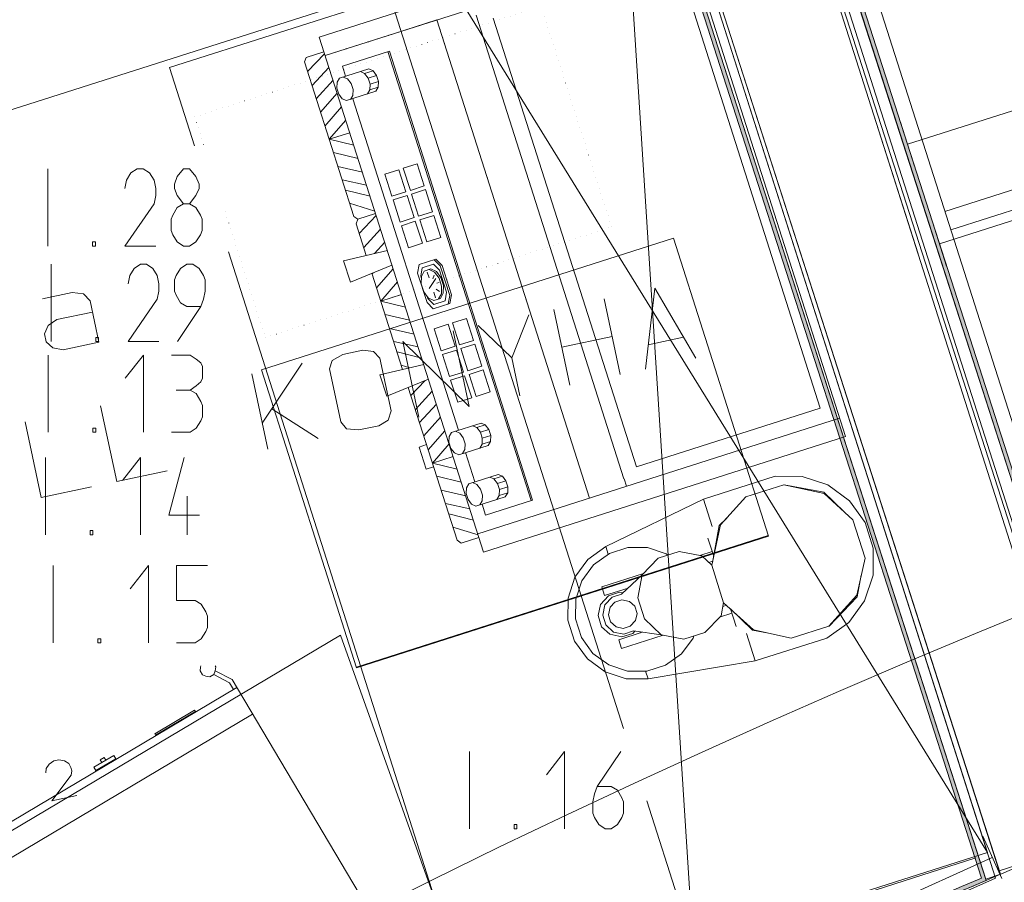
# Model space of a CAD drawing. Units: millimetres. Extents: x 0 to 84150, y 0 to 59010.
# Drawn here: x 24101 to 29202, y 36500 to 40966 of the extents above; entities that cross this region are included whole.
import ezdxf

# ---------------------------------------------------------------- set-up
doc = ezdxf.new("R2010")
doc.units = ezdxf.units.MM
doc.linetypes.add('AUSGEZOGEN', pattern=[0, 0])
doc.linetypes.add('PUNKTIERT', pattern=[30, 0, -30])
doc.layers.get('0').update_dxf_attribs({"linetype": 'CONTINUOUS'})
for name, color, linetype, lineweight in [('10', 176, 'AUSGEZOGEN', 15), ('12', 16, 'AUSGEZOGEN', 15), ('2', 5, 'AUSGEZOGEN', 15), ('3', 171, 'AUSGEZOGEN', 15), ('9', 8, 'AUSGEZOGEN', 15)]:
    doc.layers.add(name, color=color, linetype=linetype, lineweight=lineweight)
doc.styles.get("Standard").update_dxf_attribs({"font": 'TXT.SHX'})

# ---------------------------------------------------------------- blocks, each defined once
blk = doc.blocks.new('_SWS_COLOR_BLOCK_1')
at = {"layer": '12', "color": 171}
for points in [[(27371.2, 44450.7), (29812, 36802.8), (27346, 44463.7)], [(27371.2, 44450.7), (29824.5, 36829.5), (29812, 36802.8)]]:
    blk.add_solid(points, dxfattribs=at)
blk.add_attdef('', (0, 0), '', height=1)
blk = doc.blocks.new('_SWS_COLOR_BLOCK_29')
at = {"layer": '12', "color": 171}
for points in [[(28268.5, 36164.2), (29083.3, 36521), (29108, 36509.7)], [(28268.5, 36164.2), (29108, 36509.7), (28293.7, 36153.5)], [(25867, 35000.5), (28268.5, 36164.2), (26686.5, 35394.5)], [(25867, 35000.5), (27460.5, 35791.7), (28268.5, 36164.2)], [(28268.5, 36164.2), (27486.3, 35781.8), (26686.5, 35394.5)], [(28268.5, 36164.2), (28293.7, 36153.5), (27486.3, 35781.8)], [(25867, 35000.5), (26660, 35403.7), (27460.5, 35791.7)], [(25867, 35000.5), (26686.5, 35394.5), (25894, 34992)], [(25894, 34992), (26024, 34698.7), (25867, 35000.5)], [(25894, 34992), (26041.8, 34707.8), (26024, 34698.7)]]:
    blk.add_solid(points, dxfattribs=at)
blk.add_attdef('', (0, 0), '', height=1)
blk = doc.blocks.new('_SWS_COLOR_BLOCK_31')
at = {"layer": '12', "color": 171}
for points in [[(26622, 44232.7), (29083.3, 36521), (26609, 44207.5)], [(26622, 44232.7), (29108, 36509.7), (29083.3, 36521)]]:
    blk.add_solid(points, dxfattribs=at)
blk.add_attdef('', (0, 0), '', height=1)

msp = doc.modelspace()

# ---------------------------------------------------------------- linework, layer by layer
at = {"layer": '10', "linetype": 'AUSGEZOGEN'}
for p, q in [((29114.55, 36654.88), (27168.75, 42751.9)), ((27168.75, 42751.9), (27590.32, 36168.38)), ((25644.45, 42265.42), (27230.15, 37296.95)), ((29114.55, 36654.88), (25644.45, 42265.42)), ((28151.53, 41646.88), (29294.65, 38064.88)), ((29334.32, 38077.5), (28191.2, 41659.55)), ((29472.33, 38163.55), (28353.52, 41669.35)), ((23989.68, 40478.23), (27533.6, 41609.22)), ((24878.15, 40718.7), (27545.6, 41570.02)), ((29156.95, 36521.15), (27545.6, 41570.02)), ((25653.4, 40876.82), (27528.2, 41475.1)), ((27528.2, 41475.1), (28379.52, 38807.67)), ((27558.65, 41379.88), (25683.8, 40781.55)), ((28248.6, 38954.83), (27506.75, 41279.3)), ((26262.85, 40965.47), (26086.2, 40908.67)), ((26262.95, 40966.37), (27053.47, 38489.5)), ((27231.85, 38588.35), (26465.73, 40989.1)), ((26554.07, 40975.28), (27295.88, 38650.77)), ((26086.2, 40908.67), (25684.15, 40780.37)), ((26124.85, 40922.27), (26123.45, 40920.68)), ((26231.85, 40956.48), (26230.73, 40955.15)), ((26278.85, 40916.82), (26278.52, 40916.5)), ((25653.4, 40876.82), (26504.65, 38209.35)), ((26013.65, 40886.77), (26012.15, 40885.03)), ((25794.55, 40816.88), (25792.95, 40815.1)), ((25906.15, 40852.55), (25904.6, 40850.7)), ((26301.6, 40844.07), (26301.93, 40844.43)), ((25577.07, 40747.5), (25586.25, 40771.42)), ((25586.25, 40771.42), (25677.73, 40800.57)), ((25592.93, 40697.9), (25681.05, 40790.15)), ((25772.87, 40725.97), (26016.8, 40803.83)), ((26009.12, 40801.37), (26751, 38476.9)), ((26016.8, 40803.83), (26758.6, 38479.3)), ((26323.47, 40775.48), (26323.8, 40775.82)), ((24878.15, 40718.7), (25007.33, 40314.15)), ((25832.47, 39947.27), (25577.07, 40747.5)), ((25616, 40625.5), (25703.6, 40719.43)), ((25757.65, 40663.18), (25910.08, 40711.88)), ((25789.68, 40673.43), (25772.87, 40725.97)), ((25932.13, 40702.07), (25910.08, 40711.88)), ((26345.4, 40706.9), (26345.73, 40707.27)), ((25637.93, 40556.98), (25724.88, 40652.78)), ((25757.65, 40663.18), (25745.35, 40642.47)), ((25777.47, 40669.55), (25799.88, 40659.9)), ((25799.88, 40659.9), (25818.45, 40635.95)), ((25888.27, 40688.07), (25866.28, 40697.82)), ((25888.27, 40688.07), (25932.13, 40702.07)), ((25906.85, 40664.15), (25888.27, 40688.07)), ((25906.85, 40664.15), (25950.65, 40678.18)), ((25916.8, 40632.9), (25906.85, 40664.15)), ((25950.65, 40678.18), (25932.13, 40702.07)), ((25960.6, 40646.95), (25950.65, 40678.18)), ((26353.8, 40680.48), (26354.25, 40680.62)), ((25744.07, 40612.22), (25745.35, 40642.47)), ((25754.07, 40581.02), (25744.07, 40612.22)), ((25818.45, 40635.95), (25828.4, 40604.75)), ((25828.4, 40604.75), (25827.07, 40574.5)), ((25915.52, 40602.7), (25903.25, 40581.98)), ((25915.52, 40602.7), (25916.8, 40632.9)), ((25915.52, 40602.7), (25959.32, 40616.7)), ((25916.8, 40632.9), (25960.6, 40646.95)), ((25959.32, 40616.7), (25947.07, 40596.02)), ((25959.32, 40616.7), (25960.6, 40646.95)), ((25659.8, 40488.38), (25746.28, 40585.7)), ((25772.6, 40557.1), (25754.07, 40581.02)), ((25794.6, 40547.38), (25772.6, 40557.1)), ((25794.6, 40547.38), (25947.07, 40596.02)), ((25827.07, 40574.5), (25814.45, 40553.67)), ((26374.6, 38840.5), (25826.65, 40557.55)), ((25682.93, 40415.95), (25768.95, 40514.57)), ((28512.53, 40515.43), (28755.8, 39753.3)), ((25704.8, 40347.38), (25790.68, 40446.62)), ((25704.8, 40347.38), (25811.45, 40381.37)), ((25832.25, 40316.17), (25704.8, 40347.38)), ((26475.85, 40299.5), (26475.45, 40299.43)), ((25726.68, 40278.75), (25854, 40248.23)), ((26479.05, 40288.23), (26479.48, 40288.07)), ((28894.72, 39973.63), (29817.45, 40268.1)), ((25876.65, 40177.07), (25749.8, 40206.35)), ((26088.65, 40196.95), (26161.05, 40220.08)), ((26125.15, 40082.58), (26088.65, 40196.95)), ((26161.05, 40220.08), (26197.55, 40105.75)), ((26502.13, 40215.77), (26502.6, 40215.68)), ((25993.45, 40166.55), (26065.85, 40189.68)), ((26029.88, 40052.22), (25993.45, 40166.55)), ((26065.85, 40189.68), (26102.33, 40075.35)), ((26524.48, 40147.07), (26524.05, 40147.18)), ((26524.48, 40147.07), (26524.05, 40146.95)), ((26524.15, 40146.75), (26524.48, 40147.07)), ((28925.08, 39878.35), (29848.32, 40172.98)), ((25771.68, 40137.75), (25898.05, 40110.03)), ((26197.55, 40105.75), (26125.15, 40082.58)), ((25916.55, 40052.22), (25788.72, 40084.38)), ((26102.33, 40075.35), (26029.88, 40052.22)), ((26108.35, 40056.28), (26036, 40033.18)), ((26144.88, 39941.98), (26108.35, 40056.28)), ((26203.65, 40086.7), (26131.25, 40063.58)), ((26131.25, 40063.58), (26167.73, 39949.27)), ((26240.12, 39972.38), (26203.65, 40086.7)), ((26546.33, 40078.5), (26546.08, 40078.18)), ((25810.55, 40015.82), (25941.05, 39975.5)), ((26036, 40033.18), (26072.47, 39918.87)), ((26569.12, 40005.75), (26569.45, 40006.08)), ((25853.8, 39933.02), (25832.47, 39947.27)), ((25853.8, 39933.02), (25945.28, 39962.27)), ((25948.6, 39951.82), (25860.4, 39859.57)), ((26072.47, 39918.87), (26144.88, 39941.98)), ((26167.73, 39949.27), (26240.12, 39972.38)), ((26246.2, 39953.3), (26173.75, 39930.17)), ((26282.73, 39839.03), (26246.2, 39953.3)), ((25844.65, 39909.1), (25853.8, 39933.02)), ((25896.8, 39745.68), (25844.65, 39909.1)), ((26150.95, 39922.9), (26078.55, 39899.83)), ((26115, 39785.48), (26078.55, 39899.83)), ((26187.4, 39808.58), (26150.95, 39922.9)), ((26173.75, 39930.17), (26210.32, 39815.88)), ((26591.05, 39937.1), (26591.35, 39937.5)), ((25883.6, 39787.18), (25971.15, 39881.08)), ((26210.32, 39815.88), (26282.73, 39839.03)), ((26612.95, 39868.5), (26613.2, 39868.9)), ((25354.25, 39154.07), (27488.25, 39835.1)), ((25992.45, 39814.43), (25938.75, 39755.35)), ((26115, 39785.48), (26187.4, 39808.58)), ((26636.08, 39796.1), (26636.35, 39796.55)), ((27488.25, 39835.1), (27980.75, 38291.77)), ((25182.6, 39764.77), (26580.8, 35383.83)), ((25779.45, 39718.7), (26006.33, 39770.9)), ((25814.95, 39607.42), (25779.45, 39718.7)), ((26030.12, 39696.22), (25814.95, 39607.42)), ((26170.55, 39698.23), (26162.95, 39653.83)), ((26170.55, 39698.23), (26257.47, 39725.95)), ((26186.2, 39682.22), (26244.85, 39700.95)), ((26244.85, 39700.95), (26276.45, 39669.07)), ((26280.28, 39691.28), (26248.72, 39723.18)), ((26257.47, 39725.95), (26289.45, 39694.18)), ((26328.95, 39538.78), (26280.28, 39691.28)), ((26289.45, 39694.18), (26338.07, 39541.77)), ((26658.25, 39727.95), (26657.87, 39727.82)), ((26085.28, 39155.08), (25926.25, 39653.38)), ((25932.73, 39656.08), (25927.35, 39649.97)), ((25950.45, 39577.62), (26036.48, 39676.22)), ((26211.55, 39501.37), (26162.95, 39653.83)), ((26178.87, 39637.9), (26186.2, 39682.22)), ((26182.55, 39626.55), (26178.87, 39637.9)), ((26181.8, 39598.55), (26182.85, 39637.47)), ((26197.6, 39664.88), (26182.85, 39637.47)), ((26197.6, 39664.88), (26231.88, 39675.82)), ((26213.12, 39659.75), (26222.8, 39629.27)), ((26250.28, 39659.07), (26222.35, 39672.78)), ((26231.88, 39675.82), (26259.8, 39662.07)), ((26242.15, 39625.35), (26248.32, 39644.1)), ((26250.28, 39659.07), (26273.65, 39627.82)), ((26259.8, 39662.07), (26283.15, 39630.88)), ((26276.45, 39669.07), (26312.95, 39554.75)), ((26679.68, 39659.48), (26680.15, 39659.3)), ((25972.33, 39509.03), (26058.25, 39608.27)), ((26194.92, 39557.38), (26181.8, 39598.55)), ((26222, 39575.3), (26257.93, 39627.02)), ((26274.92, 39605.57), (26261.95, 39601.48)), ((26273.65, 39627.82), (26286.75, 39586.7)), ((26283.15, 39630.88), (26296.28, 39589.75)), ((26286.75, 39586.7), (26285.8, 39547.75)), ((26296.28, 39589.75), (26295.32, 39550.77)), ((26703.25, 39586.95), (26702.75, 39587.07)), ((25972.33, 39509.03), (26079.07, 39543.07)), ((26218.32, 39526.28), (26194.92, 39557.38)), ((26215.35, 39523.58), (26211.75, 39534.97)), ((26255.93, 39525.57), (26246.2, 39556.1)), ((26259.6, 39570.48), (26275.52, 39558.75)), ((26285.8, 39547.75), (26271, 39520.35)), ((26295.32, 39550.77), (26280.55, 39523.43)), ((26312.95, 39554.75), (26305.65, 39510.43)), ((26321.68, 39494.55), (26328.95, 39538.78)), ((26338.07, 39541.77), (26330.45, 39497.3)), ((25972.33, 39509.03), (26099.85, 39477.9)), ((26243.55, 39469.57), (26211.55, 39501.37)), ((26246.95, 39491.7), (26215.35, 39523.58)), ((26246.25, 39512.47), (26218.32, 39526.28)), ((26243.55, 39469.57), (26330.45, 39497.3)), ((26246.25, 39512.47), (26280.55, 39523.43)), ((26305.65, 39510.43), (26246.95, 39491.7)), ((26725.15, 39518.3), (26724.68, 39518.5)), ((25994.2, 39440.43), (26121.53, 39409.88)), ((26746.55, 39449.88), (26747, 39449.75)), ((26321.2, 39389.48), (26248.75, 39366.3)), ((26321.2, 39389.48), (26357.67, 39275.15)), ((26416.48, 39419.83), (26344.07, 39396.75)), ((26344.07, 39396.75), (26380.55, 39282.38)), ((26452.95, 39305.5), (26416.48, 39419.83)), ((26769.68, 39377.47), (26770.12, 39377.35)), ((26144.2, 39338.75), (26017.33, 39368.02)), ((26285.28, 39251.98), (26248.75, 39366.3)), ((26039.25, 39299.43), (26165.6, 39271.7)), ((26380.55, 39282.38), (26452.95, 39305.5)), ((26459.05, 39286.42), (26386.6, 39263.35)), ((26495.48, 39172.1), (26459.05, 39286.42)), ((26792.05, 39308.7), (26791.53, 39308.83)), ((26792.05, 39308.7), (26791.65, 39308.63)), ((26791.73, 39308.43), (26792.05, 39308.7)), ((26184.07, 39213.9), (26056.25, 39246.08)), ((26357.67, 39275.15), (26285.28, 39251.98)), ((26363.75, 39256.02), (26291.33, 39232.95)), ((26291.33, 39232.95), (26327.8, 39118.63)), ((26400.28, 39141.75), (26363.75, 39256.02)), ((26386.6, 39263.35), (26423.12, 39149.03)), ((26813.87, 39240.15), (26813.6, 39239.83)), ((25967.95, 39128.02), (26194.85, 39180.28)), ((26078.15, 39177.5), (26122.75, 39163.67)), ((26822, 39213.35), (26822.45, 39213.5)), ((25846.85, 37610.75), (25354.25, 39154.07)), ((25967.95, 39128.02), (26003.45, 39016.77)), ((26327.8, 39118.63), (26400.28, 39141.75)), ((26333.87, 39099.55), (26406.33, 39122.67)), ((26406.33, 39122.67), (26442.85, 39008.35)), ((26423.12, 39149.03), (26495.48, 39172.1)), ((26501.6, 39153.07), (26429.2, 39129.97)), ((26429.2, 39129.97), (26465.68, 39015.62)), ((26538.07, 39038.75), (26501.6, 39153.07)), ((26218.6, 39105.62), (26003.45, 39016.77)), ((26127.95, 39021.22), (26202.07, 39098.83)), ((26370.45, 38985.28), (26333.87, 39099.55)), ((26367.6, 38270.55), (26114.72, 39062.75)), ((26238.72, 39042.7), (26151.13, 38948.87)), ((26465.68, 39015.62), (26538.07, 39038.75)), ((26172.95, 38880.28), (26260, 38976.08)), ((26442.85, 39008.35), (26370.45, 38985.28)), ((26895.35, 38984.83), (26895, 38984.7)), ((26903.55, 38957.78), (26903.92, 38958.18)), ((28248.6, 38954.83), (27295.88, 38650.77)), ((26281.35, 38909.03), (26194.88, 38811.68)), ((26491.25, 38877.67), (26338.8, 38829.03)), ((26469.4, 38853.95), (26513.2, 38867.9)), ((26474.27, 38304.57), (28349.12, 38902.95)), ((26513.2, 38867.9), (26491.25, 38877.67)), ((26531.75, 38844.03), (26513.2, 38867.9)), ((26925.8, 38889.57), (26925.4, 38889.43)), ((26218, 38739.27), (26304.07, 38837.95)), ((26338.8, 38829.03), (26326.53, 38808.35)), ((26358.65, 38835.35), (26381, 38825.7)), ((26381, 38825.7), (26399.55, 38801.82)), ((26447.45, 38863.75), (26469.4, 38853.95)), ((26487.95, 38830.08), (26469.4, 38853.95)), ((26487.95, 38830.08), (26531.75, 38844.03)), ((26497.93, 38798.78), (26487.95, 38830.08)), ((26541.75, 38812.78), (26531.75, 38844.03)), ((26947.25, 38821.15), (26947.65, 38820.97)), ((26171.33, 38753.78), (26209.45, 38765.97)), ((26239.88, 38670.68), (26325.75, 38769.9)), ((26325.28, 38778.1), (26326.53, 38808.35)), ((26335.25, 38746.88), (26325.28, 38778.1)), ((26399.55, 38801.82), (26409.55, 38770.57)), ((26409.55, 38770.57), (26408.25, 38740.35)), ((26496.68, 38768.63), (26484.35, 38747.87)), ((26496.68, 38768.63), (26497.93, 38798.78)), ((26496.68, 38768.63), (26540.48, 38782.55)), ((26497.93, 38798.78), (26541.75, 38812.78)), ((28379.52, 38807.67), (26504.65, 38209.35)), ((26540.48, 38782.55), (26528.2, 38761.82)), ((26540.48, 38782.55), (26541.75, 38812.78)), ((26207.85, 38639.48), (26171.33, 38753.78)), ((26353.75, 38722.98), (26335.25, 38746.88)), ((26375.75, 38713.18), (26353.75, 38722.98)), ((26375.75, 38713.18), (26528.2, 38761.82)), ((26408.25, 38740.35), (26395.6, 38719.55)), ((26459.75, 38573.7), (26411.6, 38724.68)), ((26970.8, 38748.58), (26970.28, 38748.7)), ((26239.88, 38670.68), (26346.6, 38704.7)), ((26239.88, 38670.68), (26367.35, 38639.5)), ((26992.67, 38679.97), (26992.25, 38680.15)), ((26245.95, 38651.68), (26207.85, 38639.48)), ((26261.73, 38602.07), (26389.07, 38571.55)), ((26427.73, 38563.5), (26415.45, 38542.78)), ((26580.2, 38612.18), (26427.73, 38563.5)), ((26447.55, 38569.83), (26469.95, 38560.17)), ((26536.35, 38598.23), (26558.35, 38588.43)), ((26558.35, 38588.43), (26602.15, 38602.38)), ((26576.95, 38564.5), (26558.35, 38588.43)), ((26576.95, 38564.5), (26620.68, 38578.5)), ((26586.85, 38533.3), (26576.95, 38564.5)), ((26602.15, 38602.38), (26580.2, 38612.18)), ((26620.68, 38578.5), (26602.15, 38602.38)), ((26630.68, 38547.22), (26620.68, 38578.5)), ((27014.12, 38611.5), (27014.55, 38611.37)), ((27244.4, 38550.37), (27232.25, 38588.5)), ((27644.25, 38484.03), (28015.48, 38602.5)), ((28015.48, 38602.5), (28154.85, 38601.82)), ((28154.85, 38601.82), (28287.13, 38557.95)), ((26411.8, 38500.43), (26284.88, 38529.68)), ((26414.2, 38512.58), (26415.45, 38542.78)), ((26424.15, 38481.35), (26414.2, 38512.58)), ((26469.95, 38560.17), (26488.52, 38536.3)), ((26488.52, 38536.3), (26498.47, 38505.03)), ((26585.55, 38503.02), (26586.85, 38533.3)), ((26585.55, 38503.02), (26629.45, 38517.07)), ((26586.85, 38533.3), (26630.68, 38547.22)), ((26629.45, 38517.07), (26617.15, 38496.3)), ((26629.45, 38517.07), (26630.68, 38547.22)), ((27037.67, 38538.98), (27037.25, 38539.1)), ((28060.6, 38558.1), (27862.8, 38495.03)), ((28268.27, 38512.87), (28060.6, 38558.1)), ((28061.2, 38558.3), (28267.15, 38519.23)), ((28267.15, 38519.23), (28372.55, 38418.02)), ((28417.25, 38377.27), (28268.27, 38512.87)), ((28287.13, 38557.95), (28399.52, 38475.5)), ((26306.75, 38461.08), (26433.15, 38433.35)), ((26442.73, 38457.42), (26424.15, 38481.35)), ((26464.68, 38447.67), (26617.15, 38496.3)), ((26497.15, 38474.83), (26484.55, 38453.98)), ((26498.47, 38505.03), (26497.15, 38474.83)), ((26758.6, 38479.3), (26514.72, 38401.48)), ((26585.55, 38503.02), (26573.32, 38482.3)), ((27644.25, 38484.03), (27137.87, 38238.47)), ((27644.25, 38484.03), (27689.55, 38341.88)), ((27862.8, 38495.03), (27732.2, 38351.35)), ((28399.52, 38475.5), (28480.85, 38362.3)), ((26464.68, 38447.67), (26442.73, 38457.42)), ((26514.72, 38401.48), (26496.73, 38457.9)), ((26451.65, 38375.55), (26323.75, 38407.75)), ((27763.85, 38386.1), (27725.75, 38346.48)), ((28480.6, 38178.95), (28417.25, 38377.27)), ((28523.2, 38229.55), (28480.85, 38362.3)), ((26345.68, 38339.18), (26476.13, 38298.78)), ((27732.2, 38351.35), (27686.4, 38141.35)), ((27689.68, 38156.28), (27725.75, 38346.48)), ((27979.55, 38295.62), (25845.6, 37614.57)), ((27980.75, 38291.77), (25846.85, 37610.75)), ((26388.92, 38256.35), (26367.6, 38270.55)), ((26480.35, 38285.57), (26388.92, 38256.35)), ((27696.53, 38187.7), (27666.65, 38281.35)), ((27045.28, 38171.98), (27137.87, 38238.47)), ((27137.87, 38238.47), (27150.68, 38198.47)), ((27156.13, 38202.27), (27252.67, 38233.1)), ((27252.67, 38233.1), (27354, 38232.58)), ((27354, 38232.58), (27450.2, 38200.68)), ((27517.65, 38212.7), (27408.65, 38177.9)), ((27517.65, 38212.7), (27635.6, 38190.3)), ((27688.52, 38212.67), (27624.88, 38192.35)), ((28523.2, 38229.55), (28522.47, 38090.15)), ((26977.85, 38079.97), (27045.28, 38171.98)), ((27073.75, 38143.23), (27156.13, 38202.27)), ((27325.4, 38091.3), (27408.65, 38177.9)), ((27450.2, 38200.68), (27459.25, 38194.07)), ((27635.6, 38190.3), (27686.45, 38141.5)), ((27691.15, 38163.15), (27670.75, 38156.57)), ((28438.72, 37986.7), (28480.6, 38178.95)), ((27013.8, 38061.37), (27073.75, 38143.23)), ((27686.4, 38141.35), (27748.2, 37947.75)), ((26941.93, 37971.75), (26977.85, 38079.97)), ((26981.93, 37965.17), (27013.8, 38061.37)), ((27117.25, 38030.35), (27333, 38099.23)), ((27325.4, 38091.3), (27219.85, 37991.7)), ((27303.07, 37973.3), (27325.4, 38091.3)), ((28439.95, 37977.87), (28461.33, 38090.68)), ((28522.47, 38090.15), (28478.65, 37957.87)), ((27117.25, 38030.35), (27131.8, 37984.57)), ((27253.45, 38023.43), (27131.8, 37984.57)), ((27151.75, 37983.83), (27209.48, 38002.27)), ((27209.48, 38002.27), (27227, 37998.38)), ((27241.88, 38019.7), (27249.72, 38019.9)), ((26941.35, 37857.67), (26941.93, 37971.75)), ((26981.4, 37863.83), (26981.93, 37965.17)), ((27110.08, 37937.98), (27151.75, 37983.83)), ((27132.45, 37936.5), (27170.25, 37975.88)), ((27184.2, 37950.97), (27159.68, 37923.98)), ((27170.25, 37975.88), (27219.85, 37991.7)), ((27184.2, 37950.97), (27221.25, 37962.75)), ((27260.25, 37954.27), (27221.25, 37962.75)), ((27288.15, 37928.9), (27260.25, 37954.27)), ((27337.85, 37864.38), (27303.07, 37973.3)), ((27747.67, 37949.18), (27734.65, 37880.1)), ((28292.4, 37825.95), (28438.72, 37986.7)), ((28439.95, 37977.87), (28294.72, 37826.7)), ((28478.65, 37957.87), (28396.2, 37845.5)), ((27097.53, 37880.57), (27110.08, 37937.98)), ((27122.25, 37882.87), (27132.45, 37936.5)), ((27159.68, 37923.98), (27151.13, 37884.63)), ((27288.15, 37928.9), (27300.05, 37891.68)), ((27763.07, 37934.15), (27743.67, 37927.95)), ((27748.2, 37947.75), (27903.65, 37806.3)), ((27898.52, 37805.03), (27783.05, 37916.02)), ((27812.6, 37823.98), (27783.27, 37915.82)), ((26976.05, 37749.1), (26941.35, 37857.67)), ((27012.25, 37767.27), (26981.4, 37863.83)), ((27116, 37822.75), (27097.53, 37880.57)), ((27138.07, 37833.38), (27122.25, 37882.87)), ((27162.73, 37848.3), (27151.13, 37884.63)), ((27162.73, 37848.3), (27191.85, 37821.77)), ((27264.75, 37825.5), (27292.2, 37855.57)), ((27300.05, 37891.68), (27292.2, 37855.57)), ((27424.45, 37781.17), (27337.85, 37864.38)), ((27651.45, 37793.55), (27734.65, 37880.1)), ((27790.73, 37892.58), (27727.07, 37872.27)), ((27158.45, 37783.98), (27116, 37822.75)), ((27177.47, 37795.5), (27138.07, 37833.38)), ((27228.25, 37813.83), (27191.85, 37821.77)), ((27264.75, 37825.5), (27228.25, 37813.83)), ((27280.6, 37801.15), (27231.08, 37785.35)), ((27287.53, 37800.17), (27277, 37788.67)), ((27424.45, 37781.17), (27280.6, 37801.15)), ((27981.05, 37789.38), (27898.52, 37805.03)), ((28098, 37763.9), (27903.65, 37806.3)), ((28292.4, 37825.95), (28098, 37763.9)), ((28396.2, 37845.5), (28283, 37764.18)), ((25762.53, 37779.7), (22226.65, 35680.28)), ((25762.53, 37779.7), (26585.28, 35477.1)), ((27042.55, 37656.42), (26976.05, 37749.1)), ((27071.33, 37684.95), (27012.25, 37767.27)), ((27220.35, 37770.57), (27158.45, 37783.98)), ((27231.08, 37785.35), (27177.47, 37795.5)), ((27204.8, 37755.95), (27326.4, 37794.77)), ((27219.35, 37710.28), (27204.8, 37755.95)), ((27435.15, 37779.1), (27219.35, 37710.28)), ((27277, 37788.67), (27220.35, 37770.57)), ((27321.35, 37795.48), (27314.88, 37791.1)), ((27542.4, 37758.75), (27424.45, 37781.17)), ((27589.48, 37764.27), (27529.55, 37682.5)), ((27651.45, 37793.55), (27542.4, 37758.75)), ((27593.05, 37774.95), (27589.48, 37764.27)), ((27866.4, 37787.82), (27911.75, 37645.7)), ((28283, 37764.18), (27911.75, 37645.7)), ((27134.48, 37589.03), (27042.55, 37656.42)), ((27153.12, 37625.03), (27071.33, 37684.95)), ((27356.85, 37552.55), (27911.75, 37645.7)), ((27529.55, 37682.5), (27447.25, 37623.38)), ((25035.73, 37594.63), (25037.8, 37614.55)), ((25035.73, 37594.63), (25047.93, 37574.07)), ((25039.95, 37619.88), (25037.8, 37614.55)), ((25114.55, 37594.97), (25106.88, 37576.48)), ((25113.75, 37619.83), (25116.73, 37614.88)), ((25116.73, 37614.88), (25114.55, 37594.97)), ((25114.55, 37594.97), (25202.15, 37549.3)), ((27249.27, 37593.07), (27153.12, 37625.03)), ((27350.65, 37592.58), (27249.27, 37593.07)), ((27356.85, 37552.55), (27344.05, 37592.58)), ((27447.25, 37623.38), (27350.65, 37592.58)), ((25066.4, 37566.37), (25047.93, 37574.07)), ((25086.28, 37564.23), (25066.4, 37566.37)), ((25106.88, 37576.48), (25086.28, 37564.23)), ((25189.05, 37532.22), (25106.88, 37576.48)), ((26451.95, 35444.43), (25202.15, 37549.3)), ((27242.73, 37553.1), (27134.48, 37589.03)), ((27356.85, 37552.55), (27242.73, 37553.1)), ((25226.68, 37508.02), (23163, 36282.7)), ((25209.48, 37497.82), (25189.05, 37532.22)), ((25007.27, 37391.75), (24800.93, 37269.23)), ((25007.27, 37391.75), (25011.35, 37384.88)), ((23244.68, 36145.15), (25308.32, 37370.43)), ((24805, 37262.35), (25011.35, 37384.88)), ((24805, 37262.35), (24800.93, 37269.23)), ((24588.4, 37156.98), (24485.25, 37095.75)), ((24598.65, 37139.83), (24495.48, 37078.55)), ((24518.35, 37133.98), (24539, 37146.28)), ((24526.53, 37120.23), (24518.35, 37133.98)), ((24547.15, 37132.47), (24539, 37146.28)), ((24588.4, 37156.98), (24598.65, 37139.83)), ((24495.48, 37078.55), (24485.25, 37095.75)), ((27350, 36921.42), (27590.32, 36168.38)), ((27590.32, 36168.38), (29114.55, 36654.88)), ((29156.95, 36521.15), (26580.8, 35383.83))]:
    msp.add_line(p, q, dxfattribs=at)
at = {"layer": '10', "linetype": 'PUNKTIERT'}
for p, q in [((25008.72, 40463.7), (26802.67, 41036.23)), ((27167.53, 39893.07), (26802.67, 41036.23)), ((25008.72, 40463.7), (25056.45, 40314.1)), ((25165.88, 39971.15), (25373.52, 39320.5)), ((25373.52, 39320.5), (27167.53, 39893.07))]:
    msp.add_line(p, q, dxfattribs=at)
at = {"layer": '12', "linetype": 'AUSGEZOGEN'}
for p, q in [((24246.95, 40194.1), (24246.95, 39794.1)), ((24709.88, 40194.1), (24677.88, 40172.77)), ((24741.88, 40194.1), (24709.88, 40194.1)), ((24773.88, 40172.77), (24741.88, 40194.1)), ((24949.88, 40194.1), (24917.88, 40154.1)), ((24981.88, 40194.1), (24949.88, 40194.1)), ((25013.88, 40154.1), (24981.88, 40194.1)), ((24677.88, 40172.77), (24654.41, 40135.43)), ((24797.35, 40135.43), (24773.88, 40172.77)), ((24917.88, 40154.1), (24902.95, 40114.1)), ((25030.95, 40114.1), (25013.88, 40154.1)), ((24654.41, 40135.43), (24645.88, 40092.77)), ((24805.88, 40092.77), (24797.35, 40135.43)), ((24805.88, 40092.77), (24805.88, 40055.43)), ((24902.95, 40114.1), (24902.95, 40092.77)), ((24902.95, 40092.77), (24917.88, 40055.43)), ((25013.88, 40055.43), (25030.95, 40092.77)), ((25030.95, 40092.77), (25030.95, 40114.1)), ((24805.88, 40055.43), (24797.35, 40012.77)), ((24917.88, 40055.43), (24949.88, 40012.77)), ((24981.88, 40012.77), (25013.88, 40055.43)), ((24645.88, 39794.1), (24797.35, 40012.77)), ((24894.41, 39954.1), (24917.88, 39994.1)), ((24917.88, 39994.1), (24949.88, 40012.77)), ((24949.88, 40012.77), (24981.88, 40012.77)), ((24981.88, 40012.77), (25013.88, 39994.1)), ((25013.88, 39994.1), (25037.35, 39954.1)), ((24885.88, 39932.77), (24894.41, 39954.1)), ((25037.35, 39954.1), (25045.88, 39932.77)), ((24885.88, 39874.1), (24885.88, 39932.77)), ((25045.88, 39932.77), (25045.88, 39874.1)), ((24894.41, 39852.77), (24885.88, 39874.1)), ((24917.88, 39815.43), (24894.41, 39852.77)), ((25037.35, 39852.77), (25013.88, 39815.43)), ((25045.88, 39874.1), (25037.35, 39852.77)), ((24478.41, 39815.43), (24478.41, 39794.1)), ((24478.41, 39815.43), (24493.35, 39815.43)), ((24493.35, 39794.1), (24478.41, 39794.1)), ((24493.35, 39815.43), (24493.35, 39794.1)), ((24645.88, 39794.1), (24805.88, 39794.1)), ((24949.88, 39794.1), (24917.88, 39815.43)), ((24981.88, 39794.1), (24949.88, 39794.1)), ((25013.88, 39815.43), (24981.88, 39794.1)), ((24263.72, 39700.3), (24263.72, 39300.3)), ((24726.65, 39700.3), (24694.65, 39678.97)), ((24758.65, 39700.3), (24726.65, 39700.3)), ((24790.65, 39678.97), (24758.65, 39700.3)), ((24966.65, 39700.3), (24934.65, 39678.97)), ((24966.65, 39700.3), (24998.65, 39700.3)), ((24998.65, 39700.3), (25030.65, 39678.97)), ((24671.18, 39641.63), (24662.65, 39598.97)), ((24694.65, 39678.97), (24671.18, 39641.63)), ((24814.12, 39641.63), (24790.65, 39678.97)), ((24822.65, 39598.97), (24814.12, 39641.63)), ((24911.18, 39641.63), (24902.65, 39620.3)), ((24934.65, 39678.97), (24911.18, 39641.63)), ((25030.65, 39678.97), (25054.12, 39641.63)), ((25054.12, 39641.63), (25062.65, 39620.3)), ((24822.65, 39598.97), (24822.65, 39561.63)), ((24902.65, 39620.3), (24902.65, 39561.63)), ((25062.65, 39620.3), (25062.65, 39561.63)), ((24822.65, 39561.63), (24814.12, 39518.97)), ((24902.65, 39561.63), (24911.18, 39540.3)), ((24911.18, 39540.3), (24934.65, 39500.3)), ((25062.65, 39561.63), (25054.12, 39518.97)), ((24662.65, 39300.3), (24814.12, 39518.97)), ((24919.72, 39300.3), (25039.18, 39481.63)), ((24934.65, 39500.3), (24966.65, 39481.63)), ((24966.65, 39481.63), (25039.18, 39481.63)), ((25054.12, 39518.97), (25039.18, 39481.63)), ((24495.18, 39321.63), (24495.18, 39300.3)), ((24495.18, 39321.63), (24510.12, 39321.63)), ((24510.12, 39300.3), (24495.18, 39300.3)), ((24510.12, 39321.63), (24510.12, 39300.3)), ((24662.65, 39300.3), (24822.65, 39300.3)), ((24249.47, 39230.15), (24249.47, 38830.15)), ((24742.27, 39230.15), (24648.4, 39110.15)), ((24742.27, 38830.15), (24742.27, 39230.15)), ((24984.4, 39230.15), (24888.4, 39230.15)), ((25016.4, 39208.82), (24984.4, 39230.15)), ((25039.87, 39190.15), (25016.4, 39208.82)), ((25048.4, 39171.48), (25039.87, 39190.15)), ((25048.4, 39110.15), (25048.4, 39171.48)), ((25016.4, 39070.15), (25039.87, 39091.48)), ((25039.87, 39091.48), (25048.4, 39110.15)), ((24911.87, 39048.82), (24984.4, 39048.82)), ((24984.4, 39048.82), (25016.4, 39070.15)), ((25016.4, 39030.15), (24984.4, 39048.82)), ((25039.87, 38990.15), (25016.4, 39030.15)), ((25048.4, 38968.82), (25039.87, 38990.15)), ((25048.4, 38910.15), (25048.4, 38968.82)), ((25016.4, 38851.48), (25039.87, 38888.82)), ((25039.87, 38888.82), (25048.4, 38910.15)), ((24480.93, 38851.48), (24480.93, 38830.15)), ((24480.93, 38851.48), (24495.87, 38851.48)), ((24495.87, 38830.15), (24480.93, 38830.15)), ((24495.87, 38851.48), (24495.87, 38830.15)), ((24888.4, 38830.15), (24984.4, 38830.15)), ((24984.4, 38830.15), (25016.4, 38851.48)), ((24234.27, 38699.7), (24234.27, 38299.7)), ((24633.2, 38579.7), (24727.07, 38699.7)), ((24727.07, 38299.7), (24727.07, 38699.7)), ((24954.27, 38699.7), (24873.2, 38401.03)), ((24969.2, 38499.7), (24969.2, 38299.7)), ((24873.2, 38401.03), (25033.2, 38401.03)), ((24465.73, 38321.03), (24465.73, 38299.7)), ((24465.73, 38321.03), (24480.67, 38321.03)), ((24480.67, 38321.03), (24480.67, 38299.7)), ((24480.67, 38299.7), (24465.73, 38299.7)), ((24275.15, 38139.82), (24275.15, 37739.82)), ((24674.08, 38019.82), (24767.95, 38139.82)), ((24767.95, 37739.82), (24767.95, 38139.82)), ((24914.08, 38139.82), (24914.08, 37958.49)), ((25074.08, 38139.82), (24914.08, 38139.82)), ((24914.08, 37958.49), (25010.08, 37958.49)), ((25010.08, 37958.49), (25042.08, 37939.82)), ((25042.08, 37939.82), (25065.55, 37899.82)), ((25065.55, 37899.82), (25074.08, 37878.49)), ((25074.08, 37878.49), (25074.08, 37819.82)), ((25065.55, 37798.49), (25042.08, 37761.15)), ((25074.08, 37819.82), (25065.55, 37798.49)), ((24506.61, 37761.15), (24506.61, 37739.82)), ((24506.61, 37761.15), (24521.55, 37761.15)), ((24521.55, 37761.15), (24521.55, 37739.82)), ((25042.08, 37761.15), (25010.08, 37739.82)), ((24521.55, 37739.82), (24506.61, 37739.82)), ((24914.08, 37739.82), (25010.08, 37739.82)), ((26431.07, 37176.95), (26431.07, 36776.95)), ((26830, 37056.95), (26923.87, 37176.95)), ((26923.87, 36776.95), (26923.87, 37176.95)), ((27215.07, 37176.95), (27093.47, 36995.62)), ((27078.53, 36958.28), (27093.47, 36995.62)), ((27166, 36995.62), (27093.47, 36995.62)), ((27198, 36976.95), (27166, 36995.62)), ((27070, 36915.62), (27078.53, 36958.28)), ((27221.47, 36936.95), (27198, 36976.95)), ((27230, 36915.62), (27221.47, 36936.95)), ((27070, 36856.95), (27070, 36915.62)), ((27230, 36856.95), (27230, 36915.62)), ((27078.53, 36835.62), (27070, 36856.95)), ((27102, 36798.28), (27078.53, 36835.62)), ((27198, 36798.28), (27221.47, 36835.62)), ((27221.47, 36835.62), (27230, 36856.95)), ((26662.53, 36798.28), (26662.53, 36776.95)), ((26662.53, 36798.28), (26677.47, 36798.28)), ((26677.47, 36776.95), (26662.53, 36776.95)), ((26677.47, 36798.28), (26677.47, 36776.95)), ((27134, 36776.95), (27102, 36798.28)), ((27166, 36776.95), (27134, 36776.95)), ((27166, 36776.95), (27198, 36798.28))]:
    msp.add_line(p, q, dxfattribs=at)
at = {"layer": '2', "linetype": 'AUSGEZOGEN'}
for p, q in [((29737.73, 36772.5), (27269.85, 44439.3)), ((27269.85, 44439.3), (29747.2, 36742.98)), ((27345.95, 44463.77), (29813.87, 36797.02)), ((29812, 36802.78), (27346, 44463.68)), ((27371.2, 44450.7), (29824.45, 36829.43)), ((29107.95, 36509.7), (26621.95, 44232.62)), ((29105.73, 36516.62), (26622.53, 44230.95)), ((26698.67, 44255.42), (29181.88, 36541.1)), ((29176.08, 36559.15), (26698.67, 44255.42)), ((26609.05, 44207.5), (29083.32, 36520.95)), ((28700.32, 40321.68), (36360.15, 42764.75)), ((28865.88, 39805.3), (31381.05, 40607.5)), ((28736.8, 40207.35), (28663.85, 40435.97)), ((28829.4, 39919.63), (28902.35, 39690.97)), ((24220, 39520.51), (24373.04, 39553.04)), ((24373.04, 39553.04), (24432.56, 39546.61)), ((24432.56, 39546.61), (24465.78, 39510.05)), ((27343, 39157.7), (27392, 39577.05)), ((27392, 39577.05), (27603.85, 39213.14)), ((24465.78, 39510.05), (24511.24, 39296.16)), ((27212.57, 39129.97), (27129.41, 39521.23)), ((24477.98, 39452.66), (24293.64, 39413.48)), ((26738.13, 39438.06), (26651.03, 39215.08)), ((26868.56, 39465.79), (26951.72, 39074.53)), ((24229.32, 39339.83), (24249.39, 39382.26)), ((24249.39, 39382.26), (24293.64, 39413.48)), ((26477.28, 39382.62), (26651.03, 39215.08)), ((24238.2, 39298.1), (24229.32, 39339.83)), ((26430.02, 38963.64), (26346.85, 39354.89)), ((24273.78, 39267.5), (24238.2, 39298.1)), ((24511.24, 39296.16), (24326.91, 39256.98)), ((26086, 39299.45), (26169.16, 38908.19)), ((26430.02, 38963.64), (26086, 39299.45)), ((26910.14, 39270.16), (27170.99, 39325.6)), ((27540.64, 39322.39), (27356.31, 39283.2)), ((24326.91, 39256.98), (24273.78, 39267.5)), ((25774.72, 39233.28), (25719.47, 39202.46)), ((25774.72, 39233.28), (25879.06, 39255.46)), ((25879.06, 39255.46), (25935.11, 39248.29)), ((25935.11, 39248.29), (25967.77, 39214.34)), ((25564.3, 39188.56), (25357.78, 38877.49)), ((25719.47, 39202.46), (25706.92, 39158.89)), ((26025.99, 38940.46), (25967.77, 39214.34)), ((26692.61, 39019.45), (26651.03, 39215.08)), ((25303.44, 39133.11), (25386.61, 38741.85)), ((25706.92, 39158.89), (25765.14, 38885.01)), ((24520.88, 38966.77), (24604.05, 38575.51)), ((25407.63, 38950.79), (25647.46, 38797.3)), ((26010.51, 38893.55), (26025.99, 38940.46)), ((24129.61, 38883.6), (24212.77, 38492.34)), ((25765.14, 38885.01), (25794.88, 38847.71)), ((25962.22, 38864.2), (26010.51, 38893.55)), ((25857.88, 38842.02), (25794.88, 38847.71)), ((25857.88, 38842.02), (25962.22, 38864.2)), ((24604.05, 38575.51), (24864.9, 38630.96)), ((24212.77, 38492.34), (24473.62, 38547.79)), ((24304.46, 37133.48), (24278.38, 37127.94)), ((24332.76, 37128.59), (24304.46, 37133.48)), ((24236.75, 37067.29), (24239.27, 37089.64)), ((24254.52, 37111.96), (24239.27, 37089.64)), ((24278.38, 37127.94), (24254.52, 37111.96)), ((24355.77, 37114.4), (24332.76, 37128.59)), ((24367.16, 37095.01), (24355.77, 37114.4)), ((24367.16, 37095.01), (24371.04, 37076.75)), ((24267.8, 36921.22), (24368.52, 37054.4)), ((24371.04, 37076.75), (24368.52, 37054.4)), ((24398.21, 36948.94), (24267.8, 36921.22)), ((29747.2, 36742.98), (29176.08, 36559.15)), ((29181.88, 36541.1), (29105.73, 36516.62))]:
    msp.add_line(p, q, dxfattribs=at)
for centre, radius, start, end in [((47214.48, -5994.3), 45840, 76.877484, 139.396484), ((47214.53, -5994.33), 45600.04, 107.080282, 117.482282), ((47214.48, -5994.3), 45599.98, 107.183006, 117.483006), ((47214.53, -5994.33), 44800.02, 107.080286, 117.482286), ((47214.48, -5994.3), 46199.97, 112.648094, 117.483094), ((47214.48, -5994.3), 46219.97, 113.09643, 117.50743), ((47214.48, -5994.3), 46199.96, 113.073806, 117.482806)]:
    msp.add_arc(centre, radius, start, end, dxfattribs=at)
at = {"layer": '3', "linetype": 'AUSGEZOGEN'}
for p, q in [((27269.85, 44439.3), (29737.73, 36772.5)), ((27269.85, 44439.3), (29747.2, 36742.98)), ((27345.95, 44463.77), (29813.87, 36797.02)), ((29105.73, 36516.62), (26622.53, 44230.95)), ((29181.88, 36541.1), (26698.67, 44255.42)), ((26698.67, 44255.42), (29176.08, 36559.15)), ((29747.2, 36742.98), (29176.08, 36559.15)), ((29181.88, 36541.1), (29105.73, 36516.62))]:
    msp.add_line(p, q, dxfattribs=at)
for radius, start, end in [(47400, 77.703922, 138.027922), (46199.97, 112.648094, 117.483094)]:
    msp.add_arc((47214.48, -5994.3), radius, start, end, dxfattribs=at)
at = {"layer": '9', "linetype": 'AUSGEZOGEN'}
for p, q in [((29090.55, 36738.23), (29189.2, 36519.68)), ((26219.88, 35308.95), (29139.88, 36628.95)), ((27529.95, 36139.48), (29054.2, 36625.88))]:
    msp.add_line(p, q, dxfattribs=at)

# ---------------------------------------------------------------- block references
for name in ['_SWS_COLOR_BLOCK_1', '_SWS_COLOR_BLOCK_31', '_SWS_COLOR_BLOCK_29']:
    msp.add_blockref(name, (0, 0))

doc.saveas('drawing.dxf')
